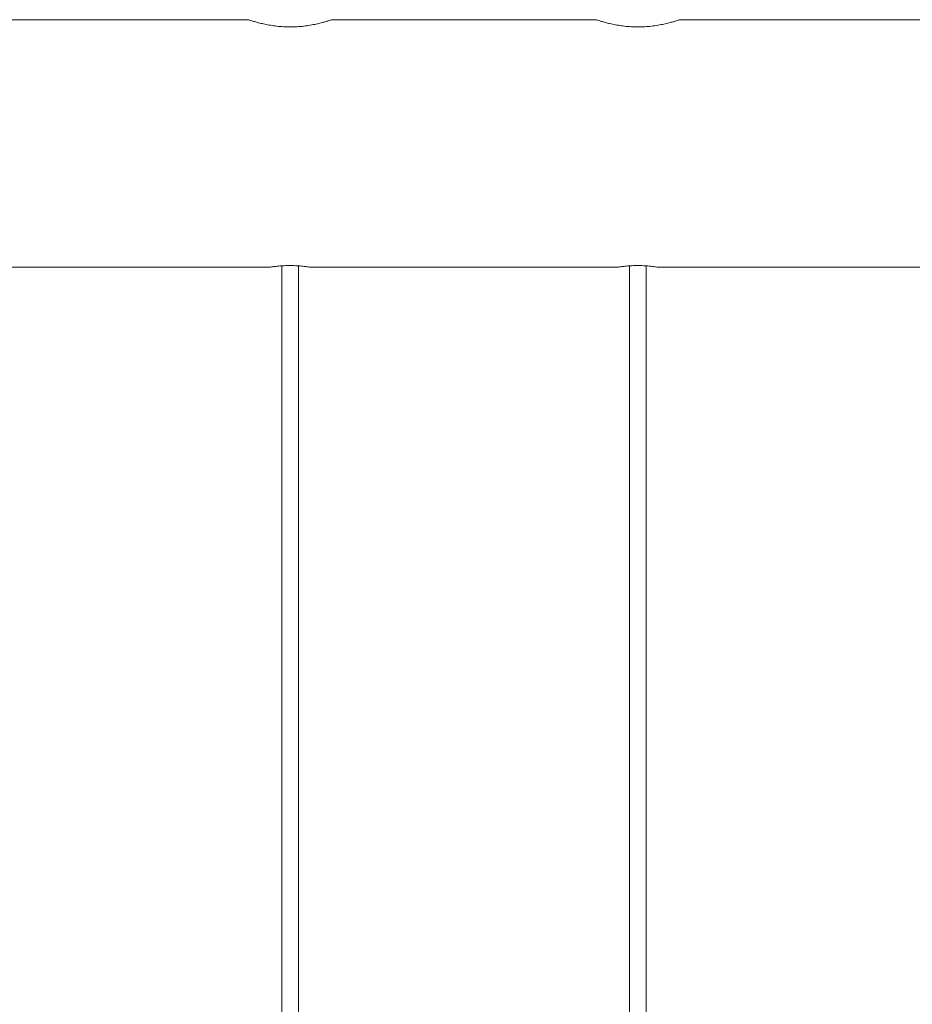
# Model space of a CAD drawing. Units: millimetres. Extents: x 0 to 42, y 0 to 29.8.
# Drawn here: x 33.6 to 33.9, y 7.9 to 8.2 of the extents above; entities that cross this region are included whole.
import ezdxf

# ---------------------------------------------------------------- set-up
doc = ezdxf.new("R2010")
doc.units = ezdxf.units.MM

msp = doc.modelspace()

# ---------------------------------------------------------------- linework, layer by layer
at = {"color": 7, "linetype": 'Continuous', "lineweight": 0}
for p, q in [((33.68963, 8.2282), (33.59453, 8.2282)), ((33.81463, 8.2282), (33.71953, 8.2282)), ((33.93963, 8.2282), (33.84453, 8.2282)), ((33.70288, 8.22564), (33.7046, 8.22559)), ((33.82788, 8.22564), (33.8296, 8.22559)), ((33.70158, 8.13975), (33.70158, 5.40475)), ((33.70758, 5.40475), (33.70758, 8.13976)), ((33.82658, 8.13975), (33.82658, 5.40475)), ((33.83258, 5.40475), (33.83258, 8.13976)), ((33.58654, 8.1393), (33.69754, 8.1393)), ((33.71154, 8.1393), (33.82254, 8.1393)), ((33.83654, 8.1393), (33.94754, 8.1393))]:
    msp.add_line(p, q, dxfattribs=at)
for points, knots in [([(33.70458, 8.22559), (33.70377, 8.2256), (33.70214, 8.22563), (33.69978, 8.22585), (33.69753, 8.22616), (33.69547, 8.22656), (33.69362, 8.22699), (33.69205, 8.22742), (33.6908, 8.2278), (33.68999, 8.22806), (33.68959, 8.22819), (33.68962, 8.22818), (33.68963, 8.22818)], [0, 0, 0, 0, 0.101645, 0.206355, 0.307952, 0.412288, 0.517604, 0.625801, 0.733753, 0.84503, 0.94908, 1, 1, 1, 1]), ([(33.71953, 8.22818), (33.71954, 8.22818), (33.71956, 8.22819), (33.71918, 8.22806), (33.71841, 8.22781), (33.71728, 8.22747), (33.7158, 8.22706), (33.71399, 8.22662), (33.71188, 8.2262), (33.70956, 8.22586), (33.70709, 8.22563), (33.70542, 8.2256), (33.70458, 8.22559)], [0, 0, 0, 0, 0.05273, 0.15731, 0.257328, 0.360023, 0.463826, 0.570402, 0.678226, 0.789254, 0.893024, 1, 1, 1, 1]), ([(33.82958, 8.22559), (33.82877, 8.2256), (33.82714, 8.22563), (33.82478, 8.22585), (33.82253, 8.22616), (33.82047, 8.22656), (33.81862, 8.22699), (33.81705, 8.22742), (33.8158, 8.2278), (33.81499, 8.22806), (33.81459, 8.22819), (33.81462, 8.22818), (33.81463, 8.22818)], [0, 0, 0, 0, 0.101645, 0.206355, 0.307952, 0.412288, 0.517604, 0.625801, 0.733753, 0.84503, 0.94908, 1, 1, 1, 1]), ([(33.84453, 8.22818), (33.84454, 8.22818), (33.84456, 8.22819), (33.84418, 8.22806), (33.84341, 8.22781), (33.84228, 8.22747), (33.8408, 8.22706), (33.83899, 8.22662), (33.83688, 8.2262), (33.83456, 8.22586), (33.83209, 8.22563), (33.83042, 8.2256), (33.82958, 8.22559)], [0, 0, 0, 0, 0.05273, 0.15731, 0.257328, 0.360023, 0.463826, 0.570402, 0.678226, 0.789254, 0.893024, 1, 1, 1, 1]), ([(33.71154, 8.13931), (33.71156, 8.13931), (33.71166, 8.13929), (33.71103, 8.13939), (33.7097, 8.13957), (33.70774, 8.13976), (33.70543, 8.13987), (33.70303, 8.13985), (33.70082, 8.13972), (33.699, 8.13951), (33.69788, 8.13935), (33.69741, 8.13928), (33.69753, 8.1393), (33.69754, 8.1393)], [0, 0, 0, 0, 0.035108, 0.141082, 0.247495, 0.355079, 0.462742, 0.569246, 0.675143, 0.781962, 0.889756, 0.997095, 1, 1, 1, 1]), ([(33.83654, 8.13931), (33.83656, 8.13931), (33.83666, 8.13929), (33.83603, 8.13939), (33.8347, 8.13957), (33.83274, 8.13976), (33.83043, 8.13987), (33.82803, 8.13985), (33.82582, 8.13972), (33.824, 8.13951), (33.82288, 8.13935), (33.82241, 8.13928), (33.82253, 8.1393), (33.82254, 8.1393)], [0, 0, 0, 0, 0.035108, 0.141082, 0.247495, 0.355079, 0.462742, 0.569246, 0.675143, 0.781962, 0.889756, 0.997095, 1, 1, 1, 1])]:
    msp.add_open_spline(points, degree=3, knots=knots, dxfattribs=at)

doc.saveas('drawing.dxf')
